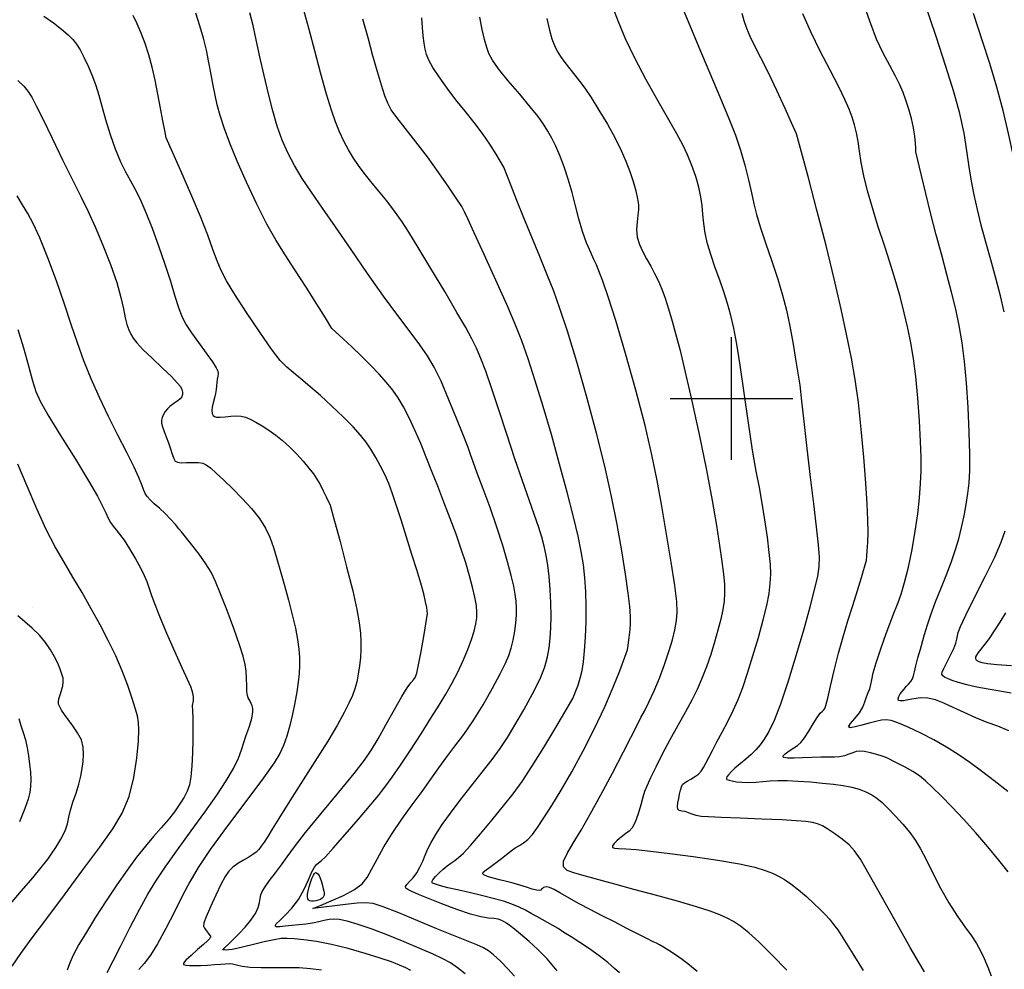
# Model space of a CAD drawing. Extents: x 349476 to 352676, y 1032474 to 1035632.
# Drawn here: x 350710 to 351111, y 1033767 to 1034155 of the extents above; entities that cross this region are included whole.
import ezdxf

# ---------------------------------------------------------------- set-up
doc = ezdxf.new("R2010")
doc.units = 0
doc.header["$LTSCALE"] = 25
doc.header["$MEASUREMENT"] = 0
for name, color, linetype in [('GRID', 3, 'CONTINUOUS'), ('INDEX', 1, 'CONTINUOUS'), ('INTER', 33, 'CONTINUOUS')]:
    doc.layers.add(name, color=color, linetype=linetype)

# ---------------------------------------------------------------- blocks, each defined once
blk = doc.blocks.new('GRID')
at = {"layer": 'GRID'}
for p, q in [((0, -0.25), (0, 0.25)), ((-0.25, 0), (0.25, 0))]:
    blk.add_line(p, q, dxfattribs=at)

msp = doc.modelspace()

# ---------------------------------------------------------------- linework, layer by layer
at = {"layer": 'INDEX', "linetype": 'CONTINUOUS'}
for points, elevation in [([(351078.58, 1033766.25), (351076.41, 1033769.88), (351072.8, 1033776.12), (351067.46, 1033785.66), (351061.44, 1033796.48), (351056.13, 1033805.95), (351052.54, 1033812.08), (351050.11, 1033815.61), (351047.88, 1033817.95), (351045.13, 1033820.24), (351042.11, 1033822.47), (351039.29, 1033824.36), (351037.03, 1033825.69), (351035.05, 1033826.56), (351032.95, 1033827.12), (351030.27, 1033827.51), (351026.35, 1033827.82), (351020.47, 1033828.14), (351012.37, 1033828.49), (351003.51, 1033828.85), (350995.79, 1033829.15), (350990.63, 1033829.38), (350987.55, 1033829.6), (350985.59, 1033829.94), (350983.94, 1033830.47), (350982.43, 1033831.06), (350981.02, 1033831.52), (350979.73, 1033831.74), (350978.68, 1033831.97), (350978.04, 1033832.51), (350977.91, 1033833.6), (350978.13, 1033835.11), (350978.49, 1033836.85), (350978.82, 1033838.62), (350979.14, 1033840.26), (350979.52, 1033841.6), (350980.03, 1033842.54), (350980.77, 1033843.24), (350981.85, 1033843.92), (350983.32, 1033844.76), (350984.94, 1033845.75), (350986.44, 1033846.86), (350987.6, 1033848.07), (350988.56, 1033849.51), (350989.53, 1033851.32), (350990.71, 1033853.64), (350992.17, 1033856.5), (350993.98, 1033859.95), (350996.14, 1033863.96), (350998.46, 1033868.33), (351000.69, 1033872.81), (351002.67, 1033877.28), (351004.53, 1033882.16), (351006.51, 1033887.98), (351008.72, 1033895.02), (351010.96, 1033902.59), (351012.91, 1033909.71), (351014.35, 1033915.64), (351015.27, 1033920.5), (351015.78, 1033924.61), (351015.94, 1033928.36), (351015.79, 1033932.36), (351015.32, 1033937.28), (351014.57, 1033943.53), (351013.6, 1033950.52), (351012.5, 1033957.4), (351011.31, 1033963.71), (351010.01, 1033970.44), (351008.53, 1033978.99), (351006.85, 1033990.15), (351005.11, 1034002.4), (351003.49, 1034013.63), (351002.1, 1034022.26), (351000.86, 1034028.72), (350999.64, 1034033.96), (350998.3, 1034038.8), (350996.82, 1034043.53), (350995.16, 1034048.34), (350993.36, 1034053.33), (350991.62, 1034058.33), (350990.2, 1034063.11), (350989.26, 1034067.47), (350988.7, 1034071.46), (350988.33, 1034075.17), (350987.97, 1034078.74), (350987.45, 1034082.36), (350986.63, 1034086.25), (350985.4, 1034090.56), (350983.83, 1034095.06), (350982.05, 1034099.41), (350980.1, 1034103.49), (350977.68, 1034107.98), (350974.39, 1034113.76), (350970.03, 1034121.37), (350965.18, 1034130.08), (350960.55, 1034138.85), (350956.77, 1034146.79), (350953.84, 1034153.73), (350951.62, 1034159.67)], 2670), ([(351111.18, 1034035.44), (351109.57, 1034041.98), (351107.65, 1034049.15), (351105.61, 1034056.55), (351103.61, 1034063.81), (351101.78, 1034070.74), (351100.19, 1034077.18), (351098.9, 1034083.06), (351097.83, 1034088.72), (351096.9, 1034094.59), (351095.95, 1034101.06), (351094.77, 1034108.26), (351093.06, 1034116.26), (351090.62, 1034125.19), (351087.38, 1034135.49), (351083.33, 1034147.65), (351078.6, 1034161.73)], 2660), ([(350928.83, 1033766.63), (350924.8, 1033771.44), (350921.02, 1033775.31), (350917.42, 1033778.6), (350913.97, 1033781.57), (350910.85, 1033784.1), (350908.28, 1033785.99), (350906.37, 1033787.12), (350904.79, 1033787.67), (350903.1, 1033787.91), (350900.88, 1033788.11), (350897.78, 1033788.59), (350893.5, 1033789.68), (350887.93, 1033791.56), (350881.88, 1033793.87), (350876.42, 1033796.06), (350872.36, 1033797.74), (350869.64, 1033798.93), (350867.98, 1033799.75), (350867.14, 1033800.37), (350867.02, 1033800.97), (350867.58, 1033801.79), (350868.71, 1033802.99), (350870.18, 1033804.59), (350871.67, 1033806.56), (350872.96, 1033808.84), (350874.07, 1033811.32), (350875.1, 1033813.83), (350876.17, 1033816.31), (350877.51, 1033819.01), (350879.39, 1033822.23), (350882.02, 1033826.22), (350885.37, 1033830.93), (350889.35, 1033836.22), (350893.83, 1033841.9), (350898.35, 1033847.59), (350902.42, 1033852.82), (350905.71, 1033857.35), (350908.59, 1033861.76), (350911.65, 1033866.81), (350915.23, 1033872.99), (350918.88, 1033879.62), (350921.93, 1033885.74), (350923.9, 1033890.63), (350924.99, 1033894.64), (350925.59, 1033898.33), (350926.01, 1033902.22), (350926.3, 1033906.51), (350926.4, 1033911.31), (350926.29, 1033916.65), (350926, 1033922.17), (350925.57, 1033927.41), (350925.04, 1033932.01), (350924.38, 1033936.06), (350923.58, 1033939.79), (350922.61, 1033943.44), (350921.35, 1033947.48), (350919.66, 1033952.45), (350917.43, 1033958.77), (350914.74, 1033966.46), (350911.67, 1033975.44), (350908.36, 1033985.44), (350905.09, 1033995.47), (350902.14, 1034004.35), (350899.74, 1034011.21), (350897.75, 1034016.4), (350895.96, 1034020.56), (350894.09, 1034024.42), (350891.64, 1034028.94), (350888.04, 1034035.16), (350883.03, 1034043.64), (350877.4, 1034053.05), (350872.25, 1034061.57), (350868.37, 1034067.88), (350865.36, 1034072.52), (350862.54, 1034076.5), (350859.4, 1034080.61), (350856.09, 1034084.76), (350852.96, 1034088.62), (350850.26, 1034091.98), (350847.93, 1034095.04), (350845.82, 1034098.12), (350843.83, 1034101.45), (350841.94, 1034105.04), (350840.18, 1034108.82), (350838.54, 1034112.84), (350836.85, 1034117.7), (350834.89, 1034124.13), (350832.55, 1034132.51), (350830.06, 1034141.79), (350827.73, 1034150.61), (350825.75, 1034157.95)], 2680), ([(350709.04, 1034129.7), (350711.5, 1034127.4), (350713.16, 1034125.34), (350714.69, 1034122.95), (350716.56, 1034119.47), (350719.25, 1034114.05), (350722.99, 1034106.28), (350727.27, 1034097.38), (350731.38, 1034088.95), (350734.77, 1034082.17), (350737.7, 1034076.28), (350740.59, 1034070.06), (350743.72, 1034062.65), (350746.78, 1034054.73), (350749.32, 1034047.34), (350751.03, 1034041.29), (350752.09, 1034036.58), (350752.83, 1034032.95), (350753.52, 1034030.17), (350754.24, 1034028.02), (350755.03, 1034026.26), (350755.98, 1034024.64), (350757.49, 1034022.73), (350760.02, 1034020.09), (350763.79, 1034016.47), (350768.02, 1034012.48), (350771.69, 1034008.95), (350774.04, 1034006.49), (350775.27, 1034004.89), (350775.84, 1034003.73), (350776.12, 1034002.65), (350776.13, 1034001.63), (350775.83, 1034000.71), (350775.16, 1033999.89), (350774.24, 1033999.15), (350773.17, 1033998.42), (350772.06, 1033997.64), (350770.99, 1033996.79), (350769.99, 1033995.81), (350769.13, 1033994.69), (350768.43, 1033993.51), (350767.92, 1033992.34), (350767.64, 1033991.23), (350767.63, 1033990.02), (350767.95, 1033988.54), (350768.62, 1033986.62), (350769.5, 1033984.38), (350770.41, 1033981.96), (350771.21, 1033979.53), (350771.91, 1033977.32), (350772.55, 1033975.6), (350773.19, 1033974.54), (350774.12, 1033974.03), (350775.61, 1033973.86), (350777.83, 1033973.87), (350780.37, 1033973.93), (350782.68, 1033973.91), (350784.39, 1033973.68), (350785.84, 1033973.03), (350787.56, 1033971.74), (350789.94, 1033969.64), (350792.97, 1033966.78), (350796.53, 1033963.29), (350800.43, 1033959.32), (350804.27, 1033955.14), (350807.57, 1033951.04), (350809.99, 1033947.21), (350811.75, 1033943.42), (350813.21, 1033939.32), (350814.66, 1033934.66), (350816.16, 1033929.44), (350817.73, 1033923.76), (350819.35, 1033917.74), (350820.88, 1033911.78), (350822.15, 1033906.32), (350823.04, 1033901.69), (350823.58, 1033897.78), (350823.85, 1033894.35), (350823.89, 1033891.15), (350823.73, 1033887.92), (350823.35, 1033884.39), (350822.75, 1033880.37), (350821.95, 1033875.95), (350820.98, 1033871.32), (350819.85, 1033866.67), (350818.62, 1033862.3), (350817.33, 1033858.5), (350815.88, 1033855.26), (350813.46, 1033851.39), (350809.12, 1033845.35), (350802.36, 1033836.27), (350794.54, 1033825.75), (350787.49, 1033816.02), (350782.55, 1033808.69), (350779.15, 1033802.93), (350776.21, 1033797.28), (350772.91, 1033790.7), (350769.37, 1033783.81), (350765.98, 1033777.65), (350763.04, 1033773.01), (350760.53, 1033769.65), (350758.35, 1033767.09)], 2690), ([(351113.9, 1033879.89), (351109.36, 1033880.64), (351104.57, 1033881.46), (351099.95, 1033882.33), (351095.88, 1033883.25), (351092.5, 1033884.17), (351089.86, 1033885.03), (351088.01, 1033885.77), (351086.82, 1033886.42), (351086.1, 1033886.98), (351085.75, 1033887.55), (351085.84, 1033888.42), (351086.49, 1033889.97), (351087.75, 1033892.4), (351089.26, 1033895.29), (351090.61, 1033898.04), (351091.45, 1033900.2), (351091.88, 1033901.86), (351092.12, 1033903.22), (351092.42, 1033904.65), (351093.32, 1033907.09), (351095.43, 1033911.63), (351099.06, 1033918.85), (351103.38, 1033927.39), (351107.26, 1033935.38), (351109.87, 1033941.43), (351111.46, 1033946.13)], 2660), ([(350709.47, 1033869.5), (350710.26, 1033866.73), (350711.18, 1033863.87), (350712.08, 1033860.85), (350712.82, 1033857.62), (350713.39, 1033854.26), (350713.82, 1033850.88), (350714.13, 1033847.59), (350714.28, 1033844.51), (350714.24, 1033841.78), (350713.96, 1033839.36), (350713.24, 1033836.63), (350711.87, 1033832.81), (350709.75, 1033827.44)], 2700)]:
    msp.add_lwpolyline(points, dxfattribs=dict(at, elevation=elevation))
at = {"layer": 'INTER', "linetype": 'CONTINUOUS', "flags": 128}
for points in [[(351075.17, 1034100.6), (351075.08, 1034102.14), (351074.96, 1034104.15), (351074.67, 1034106.98), (351074.14, 1034110.41), (351073.29, 1034114.21), (351072.22, 1034118.09), (351071.09, 1034121.71), (351069.96, 1034124.9), (351068.64, 1034128.01), (351066.87, 1034131.54), (351064.5, 1034135.86), (351061.79, 1034140.95), (351059.11, 1034146.67), (351056.71, 1034152.85), (351054.48, 1034159.26)], [(350719.61, 1034155.96), (350723.5, 1034153.25), (350726.85, 1034150.63), (350729.52, 1034148.34), (350731.45, 1034146.48), (350732.94, 1034144.63), (350734.38, 1034142.27), (350736.04, 1034139.05), (350737.8, 1034135.26), (350739.43, 1034131.37), (350740.78, 1034127.68), (350742, 1034123.83), (350743.28, 1034119.31), (350744.81, 1034113.78), (350746.6, 1034107.73), (350748.64, 1034101.81), (350750.85, 1034096.62), (350752.94, 1034092.46), (350755.79, 1034087.33)], [(350769.43, 1034106.33), (350768.89, 1034109.36), (350768.19, 1034113.28), (350767.24, 1034118.47), (350766.15, 1034124.2), (350765.01, 1034129.82), (350763.79, 1034135.18), (350762.45, 1034140.2), (350760.94, 1034144.85), (350759.33, 1034149.09), (350757.68, 1034152.9), (350756.05, 1034156.27)], [(350837.06, 1034028.65), (350834.38, 1034032.96), (350830.93, 1034038.49), (350826.53, 1034045.48), (350822.01, 1034052.54), (350818, 1034058.67), (350814.31, 1034064.53), (350810.54, 1034071.17), (350806.43, 1034079.32), (350802.27, 1034088.24), (350798.5, 1034096.84), (350795.46, 1034104.24), (350793.14, 1034110.41), (350791.45, 1034115.52), (350790.28, 1034119.81), (350789.43, 1034123.72), (350788.69, 1034127.74), (350787.88, 1034132.24), (350786.95, 1034137.11), (350785.9, 1034142.11), (350784.69, 1034147.05), (350783.27, 1034152.03), (350781.57, 1034157.17)], [(350892.56, 1033980.09), (350890.56, 1033985.16), (350888, 1033991.59), (350884.77, 1033999.52), (350881.54, 1034007.05), (350878.76, 1034012.81), (350876.09, 1034017.39), (350872.96, 1034021.9), (350868.94, 1034027.27), (350863.98, 1034033.84), (350858.15, 1034041.79), (350851.6, 1034051.08), (350844.87, 1034060.85), (350838.58, 1034070.01), (350833.21, 1034077.71), (350828.74, 1034084.16), (350824.99, 1034089.8), (350821.8, 1034095.04), (350819.07, 1034100.18), (350816.75, 1034105.47), (350814.75, 1034111.15), (350812.94, 1034117.37), (350811.2, 1034124.25), (350809.44, 1034131.77), (350807.74, 1034139.36), (350806.22, 1034146.32), (350804.91, 1034152.16), (350803.57, 1034157.31)], [(350890.01, 1034078.34), (350887.71, 1034081.79), (350884.72, 1034086.24), (350880.67, 1034092.13), (350876.04, 1034098.57), (350871.31, 1034104.79), (350866.97, 1034110.3), (350863.51, 1034114.71), (350861.26, 1034117.84), (350859.82, 1034120.44), (350858.64, 1034123.51), (350857.26, 1034127.8), (350855.62, 1034133.32), (350853.78, 1034139.84), (350851.79, 1034147.11), (350849.68, 1034154.73)], [(350907.16, 1034094.37), (350905.8, 1034096.7), (350904, 1034099.71), (350901.49, 1034103.72), (350898.42, 1034108.18), (350895, 1034112.67), (350891.35, 1034117.18), (350887.62, 1034121.82), (350883.99, 1034126.61), (350880.74, 1034131.19), (350878.19, 1034135.1), (350876.56, 1034138.03), (350875.63, 1034140.33), (350875.09, 1034142.52), (350874.66, 1034145.01), (350874.29, 1034147.92), (350873.98, 1034151.33), (350873.68, 1034155.27)], [(350944.87, 1034054.51), (350943.85, 1034056.69), (350942.55, 1034059.53), (350940.89, 1034063.47), (350939.21, 1034068.15), (350937.74, 1034073.26), (350936.4, 1034078.6), (350934.99, 1034084.06), (350933.4, 1034089.47), (350931.68, 1034094.59), (350929.95, 1034099.15), (350928.31, 1034102.98), (350926.72, 1034106.22), (350925.11, 1034109.09), (350923.36, 1034111.87), (350921.1, 1034115.02), (350917.91, 1034119.03), (350913.6, 1034124.17), (350908.96, 1034129.67), (350905.01, 1034134.54), (350902.49, 1034138.05), (350901.07, 1034140.7), (350900.16, 1034143.27), (350899.25, 1034146.44), (350898.31, 1034150.49), (350897.41, 1034155.59)], [(350924.65, 1034155.05), (350925.76, 1034150.33), (350926.77, 1034146.76), (350927.74, 1034144.01), (350928.82, 1034141.7), (350930.19, 1034139.47), (350931.97, 1034137.04), (350933.99, 1034134.47), (350936.06, 1034131.92), (350938.04, 1034129.43), (350940.16, 1034126.57), (350942.73, 1034122.77), (350945.92, 1034117.7), (350949.35, 1034111.92), (350952.52, 1034106.23), (350955.01, 1034101.23), (350956.94, 1034096.81), (350958.49, 1034092.66), (350959.84, 1034088.56), (350960.94, 1034084.74), (350961.7, 1034081.51), (350962.05, 1034079.05), (350962.06, 1034076.98), (350961.83, 1034074.78), (350961.49, 1034072.08), (350961.29, 1034069.02), (350961.52, 1034065.87), (350962.4, 1034062.85), (350963.76, 1034059.93), (350965.37, 1034057.02), (350967.02, 1034054.05), (350968.63, 1034051), (350970.15, 1034047.86), (350971.55, 1034044.58), (350972.9, 1034040.92), (350974.3, 1034036.61), (350975.78, 1034031.57), (350977.17, 1034026.59), (350979.08, 1034019.59)], [(350980.48, 1034158.09), (350987.73, 1034140.7), (350994.08, 1034125.67), (350998.56, 1034114.94), (351001.52, 1034107.46), (351003.6, 1034101.38), (351005.36, 1034095.28), (351006.87, 1034089.28), (351008.1, 1034083.91), (351009.09, 1034079.44), (351010.15, 1034075.14), (351011.65, 1034070.04), (351013.85, 1034063.48), (351016.39, 1034056.08), (351018.81, 1034048.78), (351020.75, 1034042.24), (351022.31, 1034036.05), (351023.69, 1034029.5), (351025.04, 1034022.24), (351026.25, 1034015.23), (351027.86, 1034005.51)], [(351026.44, 1034107.95), (351024.4, 1034112.51), (351021.79, 1034118.33), (351018.45, 1034125.64), (351015, 1034132.93), (351011.97, 1034138.95), (351009.48, 1034143.75), (351007.55, 1034147.66), (351006.15, 1034151.02), (351005.11, 1034154.06), (351004.24, 1034157.01)], [(351059.64, 1034070.48), (351058.52, 1034074.13), (351057.1, 1034078.8), (351055.39, 1034084.77), (351053.86, 1034090.91), (351052.85, 1034096.31), (351052.2, 1034100.91), (351051.64, 1034104.9), (351050.95, 1034108.44), (351050.09, 1034111.69), (351049.08, 1034114.84), (351047.87, 1034118.11), (351046.19, 1034122.03), (351043.69, 1034127.19), (351040.18, 1034133.95), (351036.17, 1034141.69), (351032.29, 1034149.56), (351029.02, 1034156.91)], [(351137.36, 1033967.71), (351136.44, 1033974.64), (351135.25, 1033983.53), (351133.78, 1033994.86), (351132.33, 1034006.48), (351131.16, 1034016.64), (351130.14, 1034025.32), (351129.1, 1034032.92), (351127.87, 1034039.81), (351126.48, 1034046.25), (351124.97, 1034052.48), (351123.41, 1034058.75), (351121.8, 1034065.36), (351120.16, 1034072.66), (351118.48, 1034080.84), (351116.73, 1034089.69), (351114.89, 1034098.88), (351112.89, 1034108.13), (351110.67, 1034117.47), (351108.11, 1034127.03), (351105.24, 1034136.67), (351102.46, 1034145.39), (351098.6, 1034157.03)], [(350876.05, 1033912.36), (350875.9, 1033913.41), (350875.69, 1033914.84), (350875.26, 1033917.11), (350874.48, 1033920.37), (350873.26, 1033924.72), (350871.64, 1033930.11), (350869.68, 1033936.42), (350867.47, 1033943.46), (350865.25, 1033950.51), (350863.24, 1033956.73), (350861.63, 1033961.55), (350860.21, 1033965.36), (350858.71, 1033968.82), (350856.93, 1033972.41), (350854.96, 1033976.01), (350852.95, 1033979.35), (350850.96, 1033982.27), (350848.67, 1033985.14), (350845.66, 1033988.44), (350841.66, 1033992.5), (350837.06, 1033996.95), (350832.39, 1034001.26), (350828.12, 1034004.98), (350824.4, 1034008.07), (350821.28, 1034010.59), (350818.7, 1034012.79), (350816.02, 1034015.59), (350812.49, 1034020.13), (350807.65, 1034027.06), (350802.28, 1034035.1), (350797.51, 1034042.51), (350794.15, 1034048.01), (350791.91, 1034052.2), (350790.22, 1034056.14), (350788.53, 1034060.76), (350786.42, 1034066.64), (350783.49, 1034074.21), (350779.58, 1034083.51), (350775.44, 1034092.93), (350769.43, 1034106.33)], [(351054.95, 1033934.05), (351055.11, 1033935.75), (351055.3, 1033937.99), (351055.5, 1033941.27), (351055.61, 1033945.47), (351055.54, 1033950.61), (351055.26, 1033957.11), (351054.72, 1033965.53), (351053.9, 1033976.05), (351052.87, 1033987.53), (351051.69, 1033998.47), (351050.41, 1034007.84), (351048.9, 1034016.47), (351047.03, 1034025.67), (351044.67, 1034036.47), (351041.82, 1034048.84), (351038.49, 1034062.48), (351034.8, 1034076.8), (351031.29, 1034090.04), (351026.44, 1034107.95)], [(351078.41, 1033902.84), (351079.11, 1033905.11), (351080.04, 1033908.08), (351081.4, 1033912.2), (351083.16, 1033917.11), (351085.25, 1033922.44), (351087.44, 1033927.9), (351089.49, 1033933.19), (351091.19, 1033938.11), (351092.58, 1033942.78), (351093.75, 1033947.4), (351094.78, 1033952.12), (351095.66, 1033956.82), (351096.36, 1033961.34), (351096.85, 1033965.71), (351097.12, 1033970.72), (351097.14, 1033977.37), (351096.9, 1033986.27), (351096.44, 1033996.4), (351095.79, 1034006.39), (351095, 1034015.13), (351094.02, 1034022.78), (351092.83, 1034029.77), (351091.38, 1034036.52), (351089.69, 1034043.37), (351087.77, 1034050.62), (351085.65, 1034058.48), (351083.44, 1034066.79), (351081.24, 1034075.29), (351079.18, 1034083.61), (351077.42, 1034090.95), (351075.17, 1034100.6)], [(350957.51, 1033897.48), (350957.78, 1033899.27), (350958.12, 1033901.58), (350958.5, 1033904.61), (350958.78, 1033907.9), (350958.82, 1033911.19), (350958.55, 1033915.15), (350957.89, 1033920.68), (350956.78, 1033928.42), (350955.25, 1033937.97), (350953.35, 1033948.7), (350951.07, 1033960.13), (350948.33, 1033972.44), (350944.98, 1033985.93), (350941, 1034000.59), (350936.84, 1034015.02), (350933.06, 1034027.46), (350930.04, 1034036.73), (350927.46, 1034043.88), (350924.84, 1034050.53), (350921.8, 1034057.92), (350918.52, 1034065.84), (350915.31, 1034073.67), (350912.44, 1034080.83), (350910.09, 1034086.8), (350907.16, 1034094.37)], [(350755.79, 1034087.33), (350756.58, 1034085.86), (350757.62, 1034083.85), (350759.18, 1034080.6), (350761.23, 1034075.87), (350763.72, 1034069.57), (350766.4, 1034062.3), (350768.97, 1034054.83), (350771.19, 1034047.85), (350773.06, 1034041.74), (350774.65, 1034036.81), (350776.06, 1034033.17), (350777.64, 1034030.14), (350779.78, 1034026.89), (350782.68, 1034022.83), (350785.8, 1034018.55), (350788.39, 1034014.93), (350789.92, 1034012.58), (350790.54, 1034011.19), (350790.64, 1034010.18), (350790.52, 1034009.1), (350790.32, 1034007.88), (350790.13, 1034006.59), (350790.03, 1034005.23), (350789.9, 1034003.77), (350789.63, 1034002.12), (350789.15, 1034000.25), (350788.6, 1033998.33), (350788.2, 1033996.56), (350788.09, 1033995.11), (350788.26, 1033993.98), (350788.64, 1033993.17), (350789.19, 1033992.64), (350790.07, 1033992.38), (350791.47, 1033992.37), (350793.49, 1033992.56), (350795.84, 1033992.82), (350798.11, 1033992.98), (350800.05, 1033992.89), (350801.83, 1033992.48), (350803.75, 1033991.68), (350806.05, 1033990.45), (350808.66, 1033988.88), (350811.4, 1033987.06), (350814.17, 1033985.09), (350816.95, 1033982.88), (350819.78, 1033980.33), (350822.64, 1033977.43), (350825.35, 1033974.42), (350827.69, 1033971.63), (350829.5, 1033969.27), (350830.95, 1033967.14), (350832.24, 1033964.92), (350833.56, 1033962.41), (350834.76, 1033959.96), (350836.39, 1033956.55)], [(350775.75, 1033945.62), (350774.65, 1033946.94), (350773.23, 1033948.64), (350771.29, 1033950.83), (350769.07, 1033953.14), (350766.78, 1033955.25), (350764.66, 1033957.1), (350762.94, 1033958.67), (350761.76, 1033960.03), (350760.97, 1033961.35), (350760.31, 1033962.88), (350759.55, 1033964.89), (350758.35, 1033967.8), (350756.38, 1033972.06), (350753.44, 1033977.95), (350749.83, 1033985.03), (350745.99, 1033992.69), (350742.28, 1034000.4), (350738.87, 1034008), (350735.87, 1034015.42), (350733.29, 1034022.68), (350730.82, 1034030.22), (350728.06, 1034038.58), (350724.74, 1034047.99), (350721.21, 1034057.42), (350717.94, 1034065.53), (350715.28, 1034071.37), (350713.05, 1034075.54), (350710.95, 1034079.04), (350708.69, 1034082.71)], [(350935.28, 1033877.64), (350935.83, 1033879), (350936.53, 1033880.76), (350937.41, 1033883.17), (350938.28, 1033885.98), (350939.02, 1033889.06), (350939.6, 1033892.65), (350940.06, 1033897.12), (350940.43, 1033902.68), (350940.67, 1033908.9), (350940.72, 1033915.23), (350940.56, 1033921.21), (350940.17, 1033926.84), (350939.56, 1033932.24), (350938.69, 1033937.68), (350937.41, 1033943.88), (350935.54, 1033951.73), (350932.96, 1033961.78), (350929.86, 1033973.32), (350926.52, 1033985.3), (350923.17, 1033996.8), (350919.98, 1034007.26), (350917.09, 1034016.2), (350914.51, 1034023.5), (350911.79, 1034030.36), (350908.35, 1034038.33), (350903.87, 1034048.31), (350899.1, 1034058.8), (350895.03, 1034067.66), (350892.43, 1034073.28), (350891.05, 1034076.21), (350890.01, 1034078.34)], [(351066.45, 1033913.17), (351067.09, 1033914.74), (351067.94, 1033916.86), (351069.11, 1033920.22), (351070.53, 1033925.01), (351072.07, 1033931.28), (351073.58, 1033938.47), (351074.89, 1033945.91), (351075.86, 1033952.99), (351076.53, 1033959.5), (351076.96, 1033965.33), (351077.21, 1033970.55), (351077.25, 1033975.96), (351077.06, 1033982.56), (351076.62, 1033990.94), (351075.96, 1034000.18), (351075.13, 1034008.98), (351074.18, 1034016.34), (351073.09, 1034022.68), (351071.83, 1034028.7), (351070.36, 1034035), (351068.67, 1034041.66), (351066.72, 1034048.6), (351064.56, 1034055.64), (351062.49, 1034061.99), (351059.64, 1034070.48)], [(350962.01, 1033867.94), (350963.06, 1033869.9), (350964.44, 1033872.48), (350966.29, 1033876.17), (350968.39, 1033880.75), (350970.54, 1033886), (350972.58, 1033891.5), (350974.38, 1033896.81), (350975.84, 1033901.56), (350976.92, 1033905.75), (350977.6, 1033909.45), (350977.86, 1033912.92), (350977.61, 1033917.28), (350976.79, 1033923.82), (350975.35, 1033933.34), (350973.52, 1033944.67), (350971.58, 1033956.13), (350969.69, 1033966.58), (350967.53, 1033977.02), (350964.7, 1033989), (350960.95, 1034003.39), (350956.77, 1034018.45), (350952.84, 1034031.8), (350949.71, 1034041.55), (350947.44, 1034047.95), (350944.87, 1034054.51)], [(350708.98, 1034028.23), (350711.3, 1034020.65), (350713.33, 1034013.33), (350714.96, 1034007.25), (350716.29, 1034002.93), (350718.08, 1033998.94), (350721.29, 1033993.36), (350726.46, 1033984.98), (350732.48, 1033975.29), (350737.87, 1033966.47), (350741.47, 1033960.22), (350743.58, 1033956.16), (350744.87, 1033953.43), (350745.89, 1033951.28), (350746.86, 1033949.48), (350747.87, 1033947.94), (350749.04, 1033946.49), (350750.48, 1033944.74), (350752.32, 1033942.24), (350754.59, 1033938.72), (350756.98, 1033934.71), (350759.06, 1033930.92), (350760.54, 1033927.89), (350761.58, 1033925.36), (350762.44, 1033922.91), (350763.39, 1033920.09), (350764.74, 1033916.37), (350766.77, 1033911.2), (350769.65, 1033904.36), (350772.89, 1033896.92), (350775.86, 1033890.29), (350778.07, 1033885.52), (350779.51, 1033882.32), (350780.28, 1033880.05), (350780.53, 1033878.18), (350780.46, 1033876.68), (350780.12, 1033874.83)], [(350856, 1033838.05), (350857.32, 1033839.75), (350859.08, 1033842.04), (350861.68, 1033845.57), (350865.07, 1033850.45), (350869.14, 1033856.61), (350873.43, 1033863.31), (350877.43, 1033869.64), (350880.75, 1033874.91), (350883.52, 1033879.45), (350886, 1033883.83), (350888.39, 1033888.47), (350890.61, 1033893.19), (350892.5, 1033897.69), (350893.96, 1033901.71), (350895.01, 1033905.18), (350895.71, 1033908.11), (350896.12, 1033910.54), (350896.2, 1033912.88), (350895.94, 1033915.57), (350895.3, 1033918.98), (350894.34, 1033923.09), (350893.09, 1033927.77), (350891.59, 1033932.95), (350889.81, 1033938.57), (350887.72, 1033944.65), (350885.32, 1033951.13), (350882.75, 1033957.75), (350880.2, 1033964.22), (350877.82, 1033970.33), (350875.54, 1033976.11), (350873.25, 1033981.69), (350870.88, 1033987.14), (350868.51, 1033992.22), (350866.23, 1033996.66), (350864.09, 1034000.31), (350861.89, 1034003.46), (350859.36, 1034006.58), (350856.29, 1034009.99), (350852.78, 1034013.66), (350849, 1034017.43), (350845.16, 1034021.12), (350841.69, 1034024.37), (350837.06, 1034028.65)], [(350979.08, 1034019.59), (350981.07, 1034010.82), (350983.6, 1033999.61), (350986.74, 1033985.35), (350989.78, 1033970.86), (350992.14, 1033958.43), (350993.86, 1033948.26), (350995.1, 1033940.07), (350996.04, 1033933.54), (350996.68, 1033928.36), (350997.05, 1033924.18), (350997.14, 1033920.66), (350996.93, 1033917.39), (350996.41, 1033913.94), (350995.57, 1033909.97), (350994.44, 1033905.52), (350993.06, 1033900.7), (350991.48, 1033895.64), (350989.75, 1033890.59), (350987.89, 1033885.78), (350985.94, 1033881.36), (350983.75, 1033876.98), (350981.16, 1033872.18), (350978.09, 1033866.67), (350974.82, 1033860.77), (350971.71, 1033854.95), (350969.06, 1033849.68), (350967, 1033845.31), (350964.51, 1033839.8)], [(351027.86, 1034005.51), (351028.56, 1033999), (351029.48, 1033990.62), (351030.69, 1033979.68), (351032.04, 1033967.96), (351033.36, 1033957.03), (351034.5, 1033947.64), (351035.33, 1033940.32), (351035.72, 1033935.31), (351035.61, 1033931.5), (351034.95, 1033927.48), (351033.71, 1033922.07), (351031.86, 1033914.94), (351029.39, 1033906.01), (351026.34, 1033895.47), (351023.06, 1033884.7), (351019.94, 1033875.35), (351017.3, 1033868.65), (351015.11, 1033864.2), (351013.25, 1033861.15), (351011.59, 1033858.79), (351009.93, 1033856.78), (351008.04, 1033854.89), (351005.81, 1033852.96), (351003.48, 1033851.05), (351001.38, 1033849.28), (350999.79, 1033847.76), (350998.72, 1033846.55), (350998.1, 1033845.67), (350997.85, 1033845.14), (350997.85, 1033844.87), (350998.03, 1033844.68)], [(350829.34, 1033792.04), (350832.61, 1033793.38), (350836.76, 1033795.11), (350841.75, 1033797.37), (350846.28, 1033799.79), (350849.36, 1033802.12), (350851.42, 1033804.68), (350853.24, 1033807.9), (350855.46, 1033812.1), (350858.25, 1033817.12), (350861.64, 1033822.68), (350865.6, 1033828.49), (350869.79, 1033834.28), (350873.82, 1033839.79), (350877.4, 1033844.81), (350880.66, 1033849.44), (350883.86, 1033853.84), (350887.21, 1033858.2), (350890.78, 1033862.94), (350894.61, 1033868.51), (350898.67, 1033875.1), (350902.53, 1033881.89), (350905.71, 1033887.8), (350907.85, 1033892.08), (350909.19, 1033895.26), (350910.11, 1033898.19), (350910.91, 1033901.51), (350911.58, 1033905.09), (350912.08, 1033908.58), (350912.33, 1033911.72), (350912.35, 1033914.59), (350912.17, 1033917.35), (350911.8, 1033920.2), (350911.16, 1033923.55), (350910.15, 1033927.84), (350908.69, 1033933.41), (350906.75, 1033940.1), (350904.35, 1033947.61), (350901.56, 1033955.56), (350898.74, 1033963.18), (350896.32, 1033969.61), (350894.62, 1033974.2), (350893.57, 1033977.15), (350892.56, 1033980.09)], [(350757.82, 1033870.63), (350756.88, 1033873.68), (350755.65, 1033877.63), (350753.87, 1033882.95), (350751.6, 1033888.96), (350748.93, 1033895.1), (350745.9, 1033901.34), (350742.55, 1033907.73), (350738.94, 1033914.31), (350735.2, 1033920.89), (350731.46, 1033927.23), (350727.84, 1033933.26), (350724.26, 1033939.5), (350720.59, 1033946.63), (350716.77, 1033955.07), (350712.88, 1033964.23), (350709.06, 1033973.25)], [(350836.39, 1033956.55), (350838.15, 1033950.02), (350840.38, 1033941.71), (350843.07, 1033931.44), (350845.54, 1033921.59), (350847.22, 1033914.02), (350848.19, 1033908.51), (350848.68, 1033904.33), (350848.88, 1033900.82), (350848.86, 1033897.61), (350848.66, 1033894.42), (350848.3, 1033891.05), (350847.81, 1033887.65), (350847.18, 1033884.48), (350846.41, 1033881.66), (350845.4, 1033878.91), (350844.02, 1033875.82), (350842.11, 1033871.99), (350839.35, 1033866.98), (350835.41, 1033860.34), (350830.15, 1033851.95), (350824.4, 1033842.95), (350819.21, 1033834.83), (350815.37, 1033828.73), (350812.72, 1033824.42), (350810.87, 1033821.38), (350809.45, 1033819.1), (350808.28, 1033817.38), (350807.22, 1033816.06), (350806.12, 1033814.99), (350804.82, 1033814.01), (350803.15, 1033812.98), (350801.03, 1033811.78), (350798.74, 1033810.42), (350796.65, 1033808.93), (350795, 1033807.29), (350793.53, 1033805.09), (350791.84, 1033801.88), (350789.71, 1033797.46), (350787.51, 1033792.67), (350785.77, 1033788.63), (350784.89, 1033786.15), (350784.77, 1033784.84), (350785.16, 1033783.97), (350785.84, 1033782.99), (350786.59, 1033781.98), (350787.72, 1033780.53)], [(350745.48, 1033765.97), (350747.9, 1033770.74), (350750.98, 1033776.83), (350754.85, 1033784.42), (350758.71, 1033791.82), (350762.01, 1033797.83), (350765.21, 1033803.14), (350769.07, 1033808.88), (350774.08, 1033815.9), (350779.73, 1033823.67), (350785.27, 1033831.34), (350790.09, 1033838.2), (350794, 1033844.14), (350796.95, 1033849.16), (350798.95, 1033853.32), (350800.25, 1033856.78), (350801.18, 1033859.71), (350801.99, 1033862.26), (350802.73, 1033864.49), (350803.4, 1033866.45), (350803.99, 1033868.18), (350804.45, 1033869.72), (350804.75, 1033871.12), (350804.85, 1033872.4), (350804.76, 1033873.59), (350804.52, 1033874.67), (350804.16, 1033875.66), (350803.73, 1033876.55), (350803.3, 1033877.3), (350802.94, 1033878), (350802.65, 1033878.93), (350802.44, 1033880.48), (350802.33, 1033882.89), (350802.22, 1033885.83), (350802.06, 1033888.82), (350801.71, 1033891.61), (350800.93, 1033894.9), (350799.43, 1033899.58), (350797.07, 1033906.18), (350794.29, 1033913.6), (350791.68, 1033920.36), (350789.64, 1033925.36), (350787.82, 1033929.14), (350785.69, 1033932.64), (350782.92, 1033936.52), (350780, 1033940.31), (350775.75, 1033945.62)], [(351063.06, 1033853.61), (351061.38, 1033854.14), (351059.25, 1033854.81), (351056.63, 1033855.55), (351054.14, 1033856.11), (351052.25, 1033856.26), (351050.78, 1033856.06), (351049.39, 1033855.58), (351047.81, 1033854.94), (351046.02, 1033854.31), (351044.04, 1033853.85), (351041.89, 1033853.69), (351039.39, 1033853.7), (351036.36, 1033853.71), (351032.73, 1033853.6), (351028.9, 1033853.43), (351025.44, 1033853.3), (351022.81, 1033853.31), (351021.24, 1033853.56), (351020.9, 1033854.15), (351021.82, 1033855.12), (351023.51, 1033856.31), (351025.36, 1033857.49), (351026.9, 1033858.54), (351028.27, 1033859.79), (351029.72, 1033861.65), (351031.45, 1033864.35), (351033.27, 1033867.37), (351034.91, 1033869.99), (351036.14, 1033871.66), (351037.01, 1033872.57), (351037.59, 1033873.07), (351038.02, 1033873.6), (351038.48, 1033874.88), (351039.18, 1033877.75), (351040.3, 1033882.71), (351041.78, 1033889.14), (351043.52, 1033896.11), (351045.44, 1033902.88), (351047.44, 1033909.36), (351049.42, 1033915.65), (351051.29, 1033921.72), (351052.89, 1033927.06), (351054.95, 1033934.05)], [(350721.38, 1033812.24), (350722.75, 1033814.32), (350724.49, 1033816.97), (350726.53, 1033820.33), (350728.26, 1033823.7), (350729.27, 1033826.59), (350729.84, 1033829.24), (350730.47, 1033832.09), (350731.5, 1033835.44), (350732.75, 1033839.08), (350733.91, 1033842.69), (350734.74, 1033846.01), (350735.27, 1033849.07), (350735.61, 1033852.01), (350735.81, 1033854.92), (350735.66, 1033857.84), (350734.91, 1033860.78), (350733.41, 1033863.73), (350731.48, 1033866.55), (350729.56, 1033869.07), (350728, 1033871.18), (350726.85, 1033872.88), (350726.08, 1033874.23), (350725.65, 1033875.31), (350725.56, 1033876.34), (350725.78, 1033877.57), (350726.28, 1033879.18), (350726.88, 1033881), (350727.36, 1033882.8), (350727.56, 1033884.39), (350727.44, 1033885.94), (350727.01, 1033887.64), (350726.28, 1033889.69), (350725.26, 1033892.06), (350723.96, 1033894.7), (350722.35, 1033897.56), (350720.36, 1033900.52), (350717.89, 1033903.49), (350714.92, 1033906.34), (350711.82, 1033908.99), (350709.06, 1033911.33)], [(350792.43, 1033775.19), (350793.5, 1033776.19), (350794.89, 1033777.5), (350796.83, 1033779.38), (350799.15, 1033781.73), (350801.66, 1033784.42), (350804.02, 1033787.24), (350805.88, 1033789.96), (350806.99, 1033792.37), (350807.53, 1033794.44), (350807.8, 1033796.14), (350808.08, 1033797.55), (350808.65, 1033799), (350809.8, 1033800.88), (350811.68, 1033803.46), (350814.03, 1033806.55), (350816.48, 1033809.82), (350818.87, 1033813.14), (350821.86, 1033817.22), (350826.31, 1033822.96), (350832.7, 1033830.82), (350839.83, 1033839.47), (350846.1, 1033847.13), (350850.35, 1033852.59), (350853.24, 1033856.79), (350855.88, 1033861.24), (350859.07, 1033866.97), (350862.51, 1033873.16), (350865.57, 1033878.51), (350867.79, 1033882.04), (350869.27, 1033884.08), (350870.26, 1033885.28), (350870.97, 1033886.31), (350871.62, 1033888.05), (350872.39, 1033891.4), (350873.41, 1033896.84), (350874.48, 1033903.03), (350876.05, 1033912.36)], [(351112.54, 1033839.7), (351107.01, 1033844.12), (351101.94, 1033848.05), (351097.15, 1033851.61), (351092.41, 1033854.86), (351087.58, 1033857.89), (351082.48, 1033860.79), (351077.1, 1033863.55), (351071.98, 1033865.97), (351067.8, 1033867.77), (351064.98, 1033868.74), (351063.02, 1033869.02), (351061.15, 1033868.81), (351058.8, 1033868.3), (351056.05, 1033867.61), (351053.15, 1033866.84), (351050.43, 1033866.12), (351048.39, 1033865.77), (351047.6, 1033866.14), (351048.41, 1033867.46), (351050.18, 1033869.48), (351052.09, 1033871.82), (351053.46, 1033874.17), (351054.36, 1033876.37), (351055.04, 1033878.35), (351055.7, 1033880.07), (351056.31, 1033881.67), (351056.8, 1033883.33), (351057.18, 1033885.3), (351057.74, 1033888.08), (351058.89, 1033892.24), (351060.82, 1033897.99), (351063.06, 1033904.16), (351066.45, 1033913.17)], [(351114.07, 1033890.95), (351108.21, 1033891.36), (351104.33, 1033891.76), (351102.1, 1033892.17), (351100.89, 1033892.59), (351100.15, 1033893.04), (351099.72, 1033893.51), (351099.55, 1033894.02), (351099.6, 1033894.61), (351099.93, 1033895.36), (351100.64, 1033896.39), (351101.77, 1033897.82), (351103.28, 1033899.73), (351105.12, 1033902.2), (351107.2, 1033905.26), (351109.46, 1033908.79), (351111.79, 1033912.61)], [(351113.04, 1033864.51), (351108.52, 1033866.33), (351104.24, 1033867.93), (351099.61, 1033869.85), (351094.86, 1033871.98), (351090.38, 1033874.05), (351086.49, 1033875.81), (351083.09, 1033877.11), (351079.99, 1033877.83), (351077.04, 1033877.92), (351074.32, 1033877.59), (351071.97, 1033877.12), (351070.09, 1033876.77), (351068.75, 1033876.66), (351068, 1033876.91), (351067.86, 1033877.56), (351068.18, 1033878.49), (351068.78, 1033879.54), (351069.5, 1033880.56), (351070.32, 1033881.54), (351071.21, 1033882.52), (351072.14, 1033883.52), (351073.01, 1033884.57), (351073.7, 1033885.68), (351074.15, 1033886.94), (351074.54, 1033888.61), (351075.1, 1033891.02), (351075.96, 1033894.29), (351076.94, 1033897.77), (351078.41, 1033902.84)], [(350968.07, 1033778.46), (350965.4, 1033779.83), (350961.94, 1033781.59), (350957.33, 1033783.93), (350952.23, 1033786.52), (350947.17, 1033789.08), (350942.35, 1033791.57), (350937.85, 1033793.98), (350933.78, 1033796.28), (350930.3, 1033798.28), (350927.6, 1033799.77), (350925.77, 1033800.58), (350924.63, 1033800.85), (350923.89, 1033800.78), (350923.34, 1033800.54), (350922.91, 1033800.21), (350922.55, 1033799.85), (350922.2, 1033799.54), (350921.62, 1033799.37), (350920.51, 1033799.49), (350918.69, 1033799.95), (350916.33, 1033800.66), (350913.66, 1033801.48), (350910.92, 1033802.29), (350908.17, 1033803.05), (350905.43, 1033803.78), (350902.78, 1033804.46), (350900.51, 1033805.1), (350898.96, 1033805.69), (350898.4, 1033806.24), (350898.78, 1033806.91), (350899.97, 1033807.86), (350901.8, 1033809.2), (350904, 1033810.8), (350906.24, 1033812.48), (350908.25, 1033814.09), (350910.07, 1033815.53), (350911.79, 1033816.76), (350913.49, 1033817.78), (350915.2, 1033818.83), (350916.95, 1033820.22), (350918.79, 1033822.23), (350920.9, 1033825.09), (350923.49, 1033828.97), (350926.72, 1033834.05), (350930.54, 1033840.33), (350934.84, 1033847.8), (350939.48, 1033856.34), (350944.1, 1033865.39), (350948.31, 1033874.28), (350951.78, 1033882.34), (350954.41, 1033889.03), (350957.51, 1033897.48)], [(350954.29, 1033765.74), (350952.31, 1033767.56), (350949.5, 1033770), (350946.04, 1033772.76), (350942.13, 1033775.54), (350938.17, 1033778.17), (350934.58, 1033780.46), (350931.67, 1033782.3), (350929.28, 1033783.8), (350927.12, 1033785.09), (350924.95, 1033786.3), (350922.75, 1033787.5), (350920.53, 1033788.72), (350918.28, 1033790.01), (350915.92, 1033791.32), (350913.33, 1033792.6), (350910.4, 1033793.8), (350906.95, 1033794.96), (350902.85, 1033796.13), (350898.03, 1033797.32), (350892.97, 1033798.5), (350888.25, 1033799.58), (350884.35, 1033800.51), (350881.36, 1033801.28), (350879.29, 1033801.89), (350878.13, 1033802.37), (350877.8, 1033802.91), (350878.21, 1033803.75), (350879.26, 1033805.02), (350880.72, 1033806.54), (350882.38, 1033808.08), (350884.01, 1033809.41), (350885.59, 1033810.57), (350887.12, 1033811.63), (350888.67, 1033812.78), (350890.65, 1033814.57), (350893.57, 1033817.67), (350897.7, 1033822.47), (350902.45, 1033828.21), (350907.05, 1033833.89), (350910.95, 1033838.83), (350914.57, 1033843.79), (350918.61, 1033849.88), (350923.45, 1033857.7), (350928.33, 1033865.86), (350935.28, 1033877.64)], [(350780.12, 1033874.83), (350780.2, 1033872.63), (350780.3, 1033869.76), (350780.38, 1033865.73), (350780.39, 1033860.86), (350780.27, 1033855.51), (350780, 1033850.28), (350779.58, 1033845.79), (350778.99, 1033842.48), (350778.11, 1033839.92), (350776.82, 1033837.48), (350775.05, 1033834.65), (350772.84, 1033831.49), (350770.29, 1033828.2), (350767.46, 1033824.88), (350764.38, 1033821.38), (350761.04, 1033817.45), (350757.44, 1033812.9), (350753.57, 1033807.66), (350749.42, 1033801.69), (350745.03, 1033795.1), (350740.74, 1033788.43), (350736.95, 1033782.33), (350733.95, 1033777.33), (350731.74, 1033773.27), (350730.18, 1033769.88), (350729.17, 1033766.93)], [(350706.65, 1033768.47), (350710.18, 1033773.62), (350714.85, 1033780.03), (350720.81, 1033788.01), (350728, 1033797.63), (350735.57, 1033807.76), (350742.43, 1033817.04), (350747.74, 1033824.51), (350751.59, 1033830.97), (350754.34, 1033837.67), (350756.29, 1033845.43), (350757.55, 1033853.38), (350758.22, 1033860.22), (350758.38, 1033864.98), (350758.24, 1033867.89), (350757.82, 1033870.63)], [(351020.75, 1033768.7), (351018.25, 1033771.25), (351015.06, 1033774.48), (351011.05, 1033778.43), (351007.04, 1033782.12), (351003.68, 1033784.82), (351000.82, 1033786.67), (350998.13, 1033788.09), (350995.18, 1033789.43), (350991.3, 1033790.92), (350985.7, 1033792.72), (350977.97, 1033794.95), (350969.03, 1033797.4), (350960.15, 1033799.82), (350952.38, 1033801.97), (350945.83, 1033803.78), (350940.41, 1033805.23), (350936.07, 1033806.37), (350933, 1033807.51), (350931.44, 1033809.04), (350931.53, 1033811.3), (350932.99, 1033814.46), (350935.46, 1033818.65), (350938.63, 1033823.96), (350942.39, 1033830.49), (350946.71, 1033838.32), (350951.42, 1033847.23), (350955.89, 1033855.89), (350962.01, 1033867.94)], [(351112.76, 1033806.96), (351108.95, 1033811.8), (351104.44, 1033817.21), (351099.51, 1033822.89), (351094.52, 1033828.44), (351089.79, 1033833.5), (351085.54, 1033837.87), (351081.95, 1033841.4), (351079.08, 1033844.04), (351076.55, 1033846.07), (351073.86, 1033847.86), (351070.7, 1033849.67), (351067.53, 1033851.35), (351063.06, 1033853.61)], [(350998.03, 1033844.68), (350998.96, 1033844.42), (351000.19, 1033844.1), (351001.97, 1033843.74), (351004.23, 1033843.49), (351006.9, 1033843.46), (351009.81, 1033843.6), (351012.78, 1033843.82), (351015.73, 1033844.06), (351018.91, 1033844.22), (351022.66, 1033844.23), (351027.19, 1033844.02), (351032.15, 1033843.65), (351037.05, 1033843.19), (351041.5, 1033842.69), (351045.46, 1033842.13), (351048.95, 1033841.46), (351052.03, 1033840.64), (351054.73, 1033839.64), (351057.1, 1033838.45), (351059.24, 1033837.03), (351061.38, 1033835.22), (351063.82, 1033832.85), (351066.71, 1033829.83), (351069.77, 1033826.44), (351072.6, 1033823.03), (351074.91, 1033819.8), (351076.99, 1033816.31), (351079.26, 1033812), (351082.03, 1033806.48), (351085.2, 1033800.32), (351088.57, 1033794.28), (351091.93, 1033789.01), (351095.07, 1033784.55), (351097.75, 1033780.82), (351099.82, 1033777.68), (351101.46, 1033774.76), (351102.93, 1033771.63), (351104.4, 1033768.06), (351105.75, 1033764.54)], [(350891.44, 1033765.36), (350888.21, 1033767.87), (350885.34, 1033769.83), (350882.3, 1033771.53), (350878.34, 1033773.4), (350872.95, 1033775.77), (350866.57, 1033778.45), (350859.86, 1033781.13), (350853.45, 1033783.53), (350847.78, 1033785.49), (350843.24, 1033786.86), (350840.05, 1033787.57), (350837.81, 1033787.73), (350835.92, 1033787.51), (350833.91, 1033787.07), (350831.66, 1033786.53), (350829.15, 1033786.02), (350826.39, 1033785.63), (350823.51, 1033785.32), (350820.66, 1033785.05), (350818.03, 1033784.78), (350815.85, 1033784.59), (350814.4, 1033784.6), (350813.91, 1033784.92), (350814.38, 1033785.71), (350815.79, 1033787.11), (350818.03, 1033789.25), (350820.71, 1033792.12), (350823.37, 1033795.65), (350825.66, 1033799.7), (350827.5, 1033803.69), (350828.93, 1033806.92), (350829.99, 1033808.92), (350830.84, 1033809.98), (350831.64, 1033810.63), (350832.65, 1033811.42), (350834.41, 1033813.13), (350837.58, 1033816.58), (350842.45, 1033822.15), (350847.89, 1033828.5), (350856, 1033838.05)], [(350964.51, 1033839.8), (350963.85, 1033837.37), (350963.01, 1033834.29), (350961.89, 1033830.57), (350960.65, 1033827.22), (350959.42, 1033824.97), (350958.19, 1033823.6), (350956.93, 1033822.62), (350955.63, 1033821.65), (350954.34, 1033820.62), (350953.15, 1033819.56), (350952.13, 1033818.5), (350951.5, 1033817.57), (350951.45, 1033816.91), (350952.2, 1033816.59), (350953.93, 1033816.48), (350956.83, 1033816.35), (350961.11, 1033816.04), (350967, 1033815.44), (350974.76, 1033814.5), (350984.34, 1033813.21), (350994.37, 1033811.7), (351003.17, 1033810.19), (351009.48, 1033808.82), (351013.71, 1033807.57), (351016.68, 1033806.41), (351019.14, 1033805.24), (351021.51, 1033803.86), (351024.13, 1033802.03), (351027.21, 1033799.61), (351030.49, 1033796.86), (351033.57, 1033794.11), (351036.14, 1033791.66), (351038.2, 1033789.52), (351039.85, 1033787.68), (351041.15, 1033786.1), (351042.12, 1033784.85), (351043.25, 1033783.31)], [(350706.01, 1033793.92), (350710.58, 1033799.21), (350715.08, 1033804.58), (350721.38, 1033812.24)], [(350911.52, 1033764.42), (350908.79, 1033767.39), (350905.73, 1033770.48), (350902.96, 1033773.08), (350900.85, 1033774.8), (350898.85, 1033775.99), (350896.14, 1033777.19), (350892.09, 1033778.83), (350886.63, 1033781.03), (350879.86, 1033783.79), (350872.07, 1033787.02), (350864.35, 1033790.19), (350857.99, 1033792.68), (350853.81, 1033794.02), (350850.78, 1033794.4), (350847.37, 1033794.16), (350842.54, 1033793.62), (350837.22, 1033792.99), (350829.34, 1033792.04)], [(351043.25, 1033783.31), (351045.96, 1033778.98), (351049.41, 1033773.49), (351053.59, 1033766.75)], [(350787.72, 1033780.53), (350787.48, 1033780.19), (350787.1, 1033779.71), (350786.28, 1033778.82), (350784.72, 1033777.35), (350782.32, 1033775.24), (350779.67, 1033772.92), (350777.55, 1033770.95), (350776.55, 1033769.74), (350776.61, 1033769.16), (350777.49, 1033768.92), (350778.96, 1033768.77), (350780.97, 1033768.71), (350783.47, 1033768.75), (350786.34, 1033768.9), (350789.26, 1033769.12), (350791.81, 1033769.35), (350793.72, 1033769.52), (350795.2, 1033769.55), (350796.57, 1033769.39), (350798.18, 1033768.98), (350800.42, 1033768.5), (350803.69, 1033768.12), (350808.2, 1033767.98), (350813.47, 1033768), (350818.83, 1033768.02), (350823.77, 1033767.9), (350828.35, 1033767.59), (350832.8, 1033767.01)], [(350869.17, 1033766.79), (350867.15, 1033767.85), (350864.67, 1033768.97), (350861.34, 1033770.25), (350856.75, 1033771.82), (350850.66, 1033773.7), (350843.73, 1033775.64), (350836.84, 1033777.32), (350830.71, 1033778.5), (350825.61, 1033779.23), (350821.66, 1033779.65), (350818.81, 1033779.84), (350816.36, 1033779.75), (350813.45, 1033779.29), (350809.5, 1033778.4), (350805.09, 1033777.33), (350801.13, 1033776.35), (350798.27, 1033775.68), (350796.38, 1033775.3), (350795.08, 1033775.13), (350794.08, 1033775.08), (350793.33, 1033775.11), (350792.43, 1033775.19)], [(350985.95, 1033766.3), (350982.87, 1033768.89), (350979.91, 1033771.16), (350977.06, 1033773.19), (350974.46, 1033774.92), (350972.25, 1033776.28), (350970.57, 1033777.24), (350969.38, 1033777.85), (350968.07, 1033778.46)], [(351022.49, 1033766.88), (351020.75, 1033768.7)]]:
    msp.add_lwpolyline(points, dxfattribs=at)
for points in [[(350715.05, 1033914.65), (350715.04, 1033914.66)], [(350833.84, 1033797.52), (350833.72, 1033797.16), (350833.47, 1033796.7), (350833.03, 1033796.21), (350832.35, 1033795.74), (350831.48, 1033795.36), (350830.53, 1033795.09), (350829.57, 1033794.97), (350828.7, 1033795), (350827.98, 1033795.17), (350827.49, 1033795.49), (350827.2, 1033796.02), (350827.1, 1033796.82), (350827.15, 1033797.92), (350827.36, 1033799.29), (350827.75, 1033800.89), (350828.3, 1033802.62), (350828.94, 1033804.27), (350829.53, 1033805.58), (350830.02, 1033806.36), (350830.43, 1033806.65), (350830.84, 1033806.55), (350831.3, 1033806.14), (350831.8, 1033805.42), (350832.31, 1033804.35), (350832.79, 1033802.96), (350833.21, 1033801.46), (350833.53, 1033800.11), (350833.73, 1033799.13), (350833.84, 1033798.49), (350833.88, 1033798.11), (350833.9, 1033797.9), (350833.89, 1033797.74)]]:
    msp.add_lwpolyline(points, close=True, dxfattribs=at)

# ---------------------------------------------------------------- block references
at = {"layer": 'GRID', "xscale": 100, "yscale": 100, "zscale": 100}
msp.add_blockref('GRID', (351000, 1034000, 2730), dxfattribs=at)

doc.saveas('drawing.dxf')
